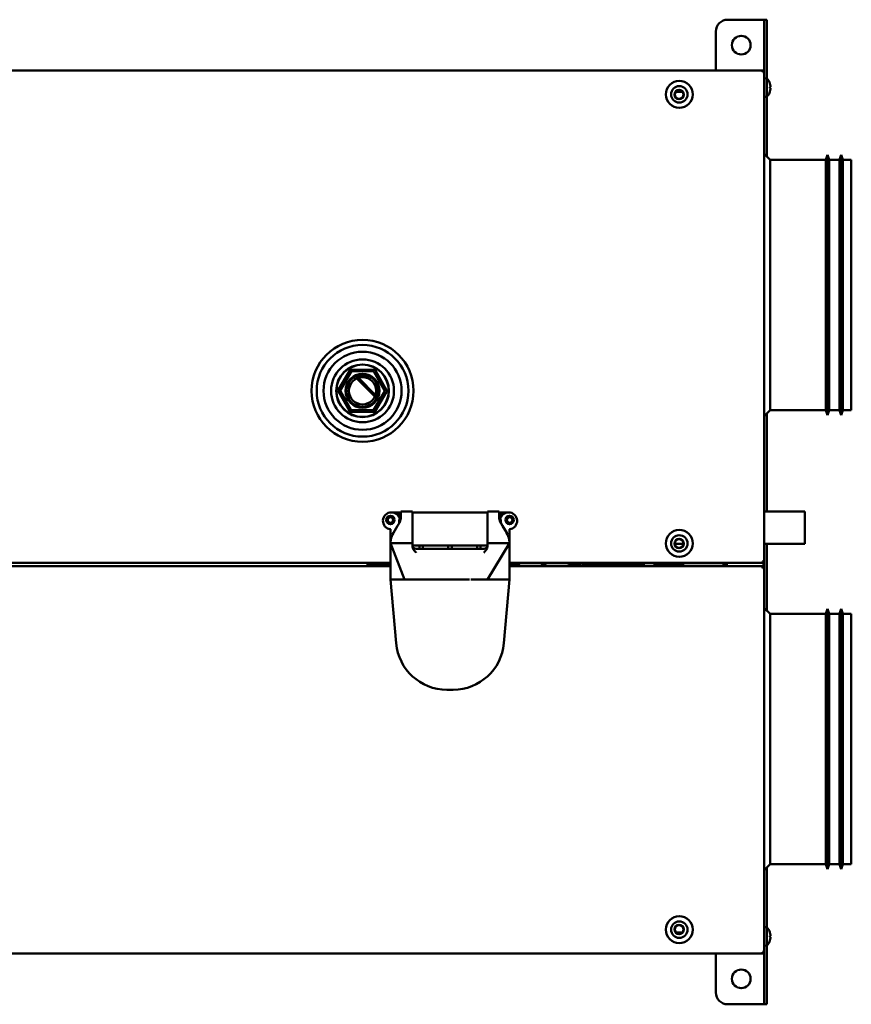
# Model space of a CAD drawing. Units: millimetres. Extents: x 3353 to 5261, y 829 to 2071.
# Drawn here: x 4772 to 5261, y 892 to 1472 of the extents above; entities that cross this region are included whole.
import ezdxf

# ---------------------------------------------------------------- set-up
doc = ezdxf.new("R2010")
doc.units = ezdxf.units.MM
doc.layers.add('Visibile (ISO)', color=7, linetype='Continuous', lineweight=50)

msp = doc.modelspace()

# ---------------------------------------------------------------- linework, layer by layer
at = {"layer": 'Visibile (ISO)'}
for p, q in [((5188.42, 1471.85), (5209.82, 1471.85)), ((5209.82, 1471.85), (5209.92, 1471.85)), ((5211.42, 1471.85), (5209.92, 1471.85)), ((5209.92, 1464.85), (5209.92, 1471.85)), ((5211.42, 1471.85), (5211.42, 1464.85)), ((5181.42, 1441.85), (5181.42, 1464.85)), ((5209.92, 1441.28), (5209.92, 1464.85)), ((5211.42, 1437.22), (5211.42, 1464.85)), ((4297.49, 1441.85), (5209.35, 1441.85)), ((5209.35, 1441.35), (5209.35, 1441.85)), ((5209.42, 1441.28), (5209.92, 1441.28)), ((5209.92, 1441.28), (5209.92, 1152.42)), ((5211.56, 1437.21), (5209.92, 1437.35)), ((5211.56, 1437.21), (5211.56, 1426.5)), ((5161.9, 1429.45), (5157.93, 1429.45)), ((5213.26, 1431.55), (5213.26, 1432.15)), ((5211.56, 1426.5), (5209.92, 1426.35)), ((5211.42, 1391.3), (5211.42, 1426.48)), ((5213.42, 1389.3), (5209.92, 1392.8)), ((5246.22, 1389.3), (5247.22, 1392.3)), ((5247.22, 1238.9), (5247.22, 1392.3)), ((5248.22, 1389.3), (5247.22, 1392.3)), ((5254.22, 1389.3), (5255.22, 1392.3)), ((5255.22, 1238.9), (5255.22, 1392.3)), ((5256.22, 1389.3), (5255.22, 1392.3)), ((5213.42, 1389.3), (5246.22, 1389.3)), ((5213.42, 1389.3), (5213.42, 1241.9)), ((5246.22, 1241.9), (5246.22, 1389.3)), ((5248.22, 1241.9), (5248.22, 1389.3)), ((5248.22, 1389.3), (5254.22, 1389.3)), ((5254.22, 1241.9), (5254.22, 1389.3)), ((5256.22, 1241.9), (5256.22, 1389.3)), ((5256.22, 1389.3), (5261.22, 1389.3)), ((5261.22, 1241.9), (5261.22, 1389.3)), ((4966.01, 1265.28), (4959.31, 1253.95)), ((4966.09, 1265.23), (4959.39, 1253.9)), ((4960.25, 1253.39), (4966.95, 1264.72)), ((4966.95, 1264.72), (4980.12, 1264.58)), ((4980.13, 1265.68), (4966.96, 1265.82)), ((4980.13, 1265.58), (4966.96, 1265.72)), ((4980.12, 1264.58), (4986.58, 1253.12)), ((4987.45, 1253.61), (4980.99, 1265.08)), ((4987.54, 1253.66), (4981.07, 1265.12)), ((4970.05, 1260.51), (4980.67, 1249.89)), ((4970.93, 1260.86), (4981.02, 1250.77)), ((4959.3, 1252.85), (4965.76, 1241.38)), ((4959.38, 1252.9), (4965.85, 1241.43)), ((4966.72, 1241.92), (4960.25, 1253.39)), ((4986.58, 1253.12), (4979.88, 1241.79)), ((4980.74, 1241.28), (4987.44, 1252.61)), ((4980.83, 1241.23), (4987.53, 1252.56)), ((4979.88, 1241.79), (4966.72, 1241.92)), ((5213.42, 1241.9), (5209.92, 1238.4)), ((5213.42, 1241.9), (5246.22, 1241.9)), ((5246.22, 1241.9), (5247.22, 1238.9)), ((5248.22, 1241.9), (5247.22, 1238.9)), ((5248.22, 1241.9), (5254.22, 1241.9)), ((5254.22, 1241.9), (5255.22, 1238.9)), ((5256.22, 1241.9), (5255.22, 1238.9)), ((5256.22, 1241.9), (5261.22, 1241.9)), ((4966.71, 1240.92), (4979.87, 1240.79)), ((4966.71, 1240.82), (4979.87, 1240.69)), ((5211.42, 1182.05), (5211.42, 1239.9)), ((4990.42, 1181.65), (4995.92, 1181.65)), ((4994, 1180.14), (4995.92, 1180.14)), ((4995.86, 1177.65), (4995.42, 1177.65)), ((4995.92, 1178.5), (4995.92, 1182.15)), ((4995.92, 1182.15), (5002.92, 1182.15)), ((5002.92, 1182.15), (5002.92, 1181.65)), ((5002.92, 1178.65), (5002.92, 1181.65)), ((5046.92, 1181.65), (5002.92, 1181.65)), ((5002.92, 1165.15), (5002.92, 1178.65)), ((5046.92, 1181.65), (5046.92, 1182.15)), ((5046.92, 1182.15), (5053.92, 1182.15)), ((5046.92, 1181.65), (5046.92, 1178.65)), ((5046.92, 1178.65), (5046.92, 1165.15)), ((5053.92, 1182.15), (5053.92, 1178.5)), ((5053.92, 1181.65), (5059.42, 1181.65)), ((5053.92, 1180.14), (5055.83, 1180.14)), ((5053.98, 1177.65), (5054.42, 1177.65)), ((5233.8, 1182.05), (5209.92, 1182.05)), ((5233.8, 1182.05), (5209.92, 1182.05)), ((5233.8, 1163.05), (5233.8, 1182.05)), ((5233.9, 1181.95), (5233.8, 1182.05)), ((5233.8, 1163.05), (5233.8, 1182.05)), ((5233.9, 1181.95), (5233.8, 1182.05)), ((5233.9, 1181.95), (5233.9, 1163.15)), ((5233.9, 1181.95), (5233.9, 1163.15)), ((4989.92, 1171.68), (4989.92, 1167.34)), ((4994.01, 1173.65), (4991.56, 1169.52)), ((4994.01, 1173.65), (4995.08, 1175.44)), ((4994.92, 1175.17), (4994.92, 1177.15)), ((5054.76, 1175.44), (5055.82, 1173.65)), ((5054.92, 1177.15), (5054.92, 1175.17)), ((5058.28, 1169.52), (5055.82, 1173.65)), ((5059.92, 1167.34), (5059.92, 1171.68)), ((4989.92, 1167.34), (4989.92, 1164.54)), ((4989.92, 1167.34), (4990.55, 1167.34)), ((5059.29, 1167.34), (5059.92, 1167.34)), ((5059.92, 1164.54), (5059.92, 1167.34)), ((4989.92, 1164.54), (4989.92, 1163.56)), ((4989.92, 1164.54), (4989.96, 1164.54)), ((4989.92, 1163.56), (4989.92, 1149.15)), ((4989.92, 1163.56), (4998.11, 1142.15)), ((4993.21, 1163.56), (5002.92, 1163.56)), ((5002.92, 1163.47), (5002.92, 1165.15)), ((5002.92, 1162.15), (5046.92, 1162.15)), ((5006.92, 1160.15), (5006.92, 1162.15)), ((5008.92, 1162.15), (5008.92, 1160.15)), ((5023.92, 1160.15), (5023.92, 1162.15)), ((5025.92, 1162.15), (5025.92, 1160.15)), ((5040.92, 1160.15), (5040.92, 1162.15)), ((5042.92, 1162.15), (5042.92, 1160.15)), ((5046.92, 1165.15), (5046.92, 1163.48)), ((5046.92, 1163.56), (5056.63, 1163.56)), ((5059.92, 1163.56), (5046.93, 1142.15)), ((5059.88, 1164.54), (5059.92, 1164.54)), ((5059.92, 1163.56), (5059.92, 1164.54)), ((5059.92, 1163.56), (5059.92, 1149.15)), ((5162.45, 1163.05), (5157.39, 1163.05)), ((5162.45, 1163.05), (5157.39, 1163.05)), ((5233.8, 1163.05), (5209.92, 1163.05)), ((5233.8, 1163.05), (5209.92, 1163.05)), ((5211.42, 1123.8), (5211.42, 1163.05)), ((5233.9, 1163.15), (5233.8, 1163.05)), ((5233.9, 1163.15), (5233.8, 1163.05)), ((4989.92, 1151.85), (4516.92, 1151.85)), ((4516.92, 1149.85), (4989.92, 1149.85)), ((4976.42, 1149.85), (4976.42, 1151.85)), ((4976.42, 1151.35), (4989.92, 1151.35)), ((4978.03, 1151.77), (4978.02, 1151.77)), ((4978.03, 1151.85), (4978.03, 1151.77)), ((4989.92, 1151.77), (4978.03, 1151.77)), ((4989.92, 1142.15), (4989.92, 1149.15)), ((5209.35, 1151.85), (5059.92, 1151.85)), ((5093.4, 1151.77), (5059.92, 1151.77)), ((5059.92, 1151.35), (5065.94, 1151.35)), ((5059.92, 1149.85), (5209.35, 1149.85)), ((5059.92, 1149.15), (5059.92, 1142.15)), ((5064.44, 1149.85), (5066.29, 1151.7)), ((5078.6, 1151.42), (5066.29, 1151.7)), ((5079.37, 1150.64), (5078.59, 1149.85)), ((5079.37, 1150.64), (5078.6, 1151.42)), ((5079.47, 1150.59), (5080.21, 1149.85)), ((5080.31, 1149.85), (5079.52, 1150.64)), ((5080.03, 1150.03), (5080.13, 1150.03)), ((5080.22, 1151.35), (5081.72, 1149.85)), ((5081.54, 1150.03), (5088.27, 1150.03)), ((5092.56, 1150.03), (5102.86, 1150.03)), ((5093.4, 1151.85), (5093.4, 1151.77)), ((5118.5, 1151.77), (5093.4, 1151.77)), ((5094.23, 1151.47), (5094.23, 1151.77)), ((5102.56, 1151.47), (5094.23, 1151.47)), ((5102.56, 1151.47), (5102.56, 1151.77)), ((5104.22, 1151.44), (5102.69, 1149.85)), ((5104.08, 1149.85), (5104.94, 1150.74)), ((5104.25, 1150.03), (5131.06, 1150.03)), ((5105.01, 1150.77), (5132.05, 1150.77)), ((5118.5, 1151.77), (5118.5, 1151.85)), ((5185.81, 1151.77), (5118.5, 1151.77)), ((5139.05, 1150.77), (5132.05, 1150.77)), ((5135.36, 1150.03), (5144.82, 1150.03)), ((5139.05, 1150.77), (5139.05, 1151.77)), ((5144.82, 1151.27), (5144.82, 1151.77)), ((5162.82, 1151.27), (5144.82, 1151.27)), ((5162.82, 1150.27), (5144.82, 1150.27)), ((5144.82, 1149.85), (5144.82, 1150.27)), ((5147.82, 1150.27), (5147.82, 1151.27)), ((5159.82, 1150.27), (5159.82, 1151.27)), ((5162.82, 1151.27), (5162.82, 1151.77)), ((5162.82, 1149.85), (5162.82, 1150.27)), ((5162.82, 1150.03), (5173.86, 1150.03)), ((5178.15, 1150.03), (5185.92, 1150.03)), ((5181.42, 1149.85), (5181.42, 1150.03)), ((5185.81, 1151.77), (5185.81, 1151.85)), ((5185.82, 1151.77), (5185.81, 1151.77)), ((5185.92, 1149.85), (5185.92, 1151.67)), ((5186.92, 1149.85), (5186.92, 1151.67)), ((5186.92, 1150.03), (5187.92, 1150.03)), ((5187.92, 1149.85), (5187.92, 1151.85)), ((5209.35, 1152.35), (5209.35, 1151.85)), ((5209.35, 1149.35), (5209.35, 1149.85)), ((5209.42, 1152.42), (5209.42, 1149.28)), ((5209.42, 1152.42), (5209.92, 1152.42)), ((5209.42, 1149.28), (5209.92, 1149.28)), ((5209.92, 1149.28), (5209.92, 1152.42)), ((5209.92, 1149.28), (5209.92, 922.42)), ((4993.21, 1104.54), (4989.92, 1142.15)), ((5059.92, 1142.15), (5056.63, 1104.54)), ((5213.42, 1121.8), (5209.92, 1125.3)), ((5213.42, 1121.8), (5246.22, 1121.8)), ((5213.42, 1121.8), (5213.42, 974.4)), ((5246.22, 1121.8), (5247.22, 1124.8)), ((5246.22, 974.4), (5246.22, 1121.8)), ((5247.22, 971.4), (5247.22, 1124.8)), ((5248.22, 1121.8), (5247.22, 1124.8)), ((5248.22, 974.4), (5248.22, 1121.8)), ((5248.22, 1121.8), (5254.22, 1121.8)), ((5254.22, 1121.8), (5255.22, 1124.8)), ((5254.22, 974.4), (5254.22, 1121.8)), ((5255.22, 971.4), (5255.22, 1124.8)), ((5256.22, 1121.8), (5255.22, 1124.8)), ((5256.22, 974.4), (5256.22, 1121.8)), ((5256.22, 1121.8), (5261.22, 1121.8)), ((5261.22, 974.4), (5261.22, 1121.8)), ((5024.92, 1077.15), (5023.09, 1077.15)), ((5026.74, 1077.15), (5024.92, 1077.15)), ((5213.42, 974.4), (5209.92, 970.9)), ((5213.42, 974.4), (5246.22, 974.4)), ((5246.22, 974.4), (5247.22, 971.4)), ((5248.22, 974.4), (5247.22, 971.4)), ((5248.22, 974.4), (5254.22, 974.4)), ((5254.22, 974.4), (5255.22, 971.4)), ((5256.22, 974.4), (5255.22, 971.4)), ((5256.22, 974.4), (5261.22, 974.4)), ((5211.42, 937.22), (5211.42, 972.4)), ((5161.9, 934.25), (5157.93, 934.25)), ((5211.56, 937.21), (5209.92, 937.35)), ((5211.56, 937.21), (5211.56, 926.5)), ((5213.26, 931.55), (5213.26, 932.15)), ((5209.35, 922.35), (5209.35, 921.85)), ((5209.42, 922.42), (5209.92, 922.42)), ((5211.56, 926.5), (5209.92, 926.35)), ((5209.92, 898.85), (5209.92, 922.42)), ((5211.42, 898.85), (5211.42, 926.48)), ((5209.35, 921.85), (4297.49, 921.85)), ((5181.42, 898.85), (5181.42, 921.85)), ((5209.92, 891.85), (5209.92, 898.85)), ((5211.42, 898.85), (5211.42, 891.85)), ((5209.82, 891.85), (5188.42, 891.85)), ((5209.82, 891.85), (5209.92, 891.85)), ((5209.92, 891.85), (5211.42, 891.85))]:
    msp.add_line(p, q, dxfattribs=at)
for centre, radius in [((5196.42, 1456.85), 5.5), ((5159.92, 1427.85), 7.95), ((5159.92, 1427.85), 4.85), ((5159.92, 1427.85), 2.75), ((5159.92, 1427.85), 2.55), ((4973.42, 1253.25), 30), ((4973.42, 1253.25), 27), ((4973.42, 1253.25), 23), ((4973.42, 1253.25), 18.5), ((4973.42, 1253.25), 15.5), ((4973.42, 1253.25), 15.4), ((4973.42, 1253.25), 10), ((4973.42, 1253.25), 9.5), ((4973.42, 1253.25), 9.4), ((4973.42, 1253.25), 8.1), ((4973.42, 1253.25), 8), ((4989.82, 1177.15), 2.5), ((4989.82, 1177.15), 1.6), ((5060.02, 1177.15), 2.5), ((5060.02, 1177.15), 1.6), ((5159.92, 1163.35), 7.95), ((5159.92, 1163.35), 4.85), ((5159.92, 1163.35), 2.75), ((5159.92, 1163.35), 2.55), ((5159.92, 1163.35), 2.55), ((5159.92, 935.85), 7.95), ((5159.92, 935.85), 4.85), ((5159.92, 935.85), 2.75), ((5159.92, 935.85), 2.55), ((5196.42, 906.85), 5.5)]:
    msp.add_circle(centre, radius, dxfattribs=at)
for centre, radius, start, end in [((5188.42, 1464.85), 7, 90, 180), ((5205.62, 1431.85), 8, 17.39553, 42.03163), ((5213.12, 1434.21), 0.132, 0.10154, 17.39553), ((5205.62, 1431.85), 8, 317.96837, 342.60447), ((5213.12, 1429.5), 0.132, 342.60447, 359.43632), ((4966.95, 1264.72), 1.1, 89.411, 149.411), ((4966.95, 1264.72), 1, 89.411, 149.411), ((4980.12, 1264.58), 1.1, 29.411, 89.411), ((4980.12, 1264.58), 1, 29.411, 89.411), ((4960.25, 1253.39), 1.1, 149.411, 209.411), ((4960.25, 1253.39), 1, 149.411, 209.411), ((4986.58, 1253.12), 1, 329.411, 29.411), ((4986.58, 1253.12), 1.1, 329.411, 29.411), ((4966.72, 1241.92), 1.1, 209.411, 269.411), ((4966.72, 1241.92), 1, 209.411, 269.411), ((4979.88, 1241.79), 1, 269.411, 329.411), ((4979.88, 1241.79), 1.1, 269.411, 329.411), ((4990.42, 1176.65), 5, 90, 264.26083), ((4990.42, 1176.65), 5, 44.22762, 90), ((4990.42, 1176.65), 5, 11.42119, 44.22762), ((4995.42, 1177.15), 0.5, 90, 180), ((5054.42, 1177.15), 0.5, 0, 90), ((5059.42, 1176.65), 5, 135.77238, 168.57881), ((5059.42, 1176.65), 5, 90, 135.77238), ((5059.42, 1176.65), 5, 275.73917, 90), ((5001.59, 1163.56), 11.67, 149.25798, 169.76685), ((5048.24, 1163.56), 11.67, 10.23315, 30.74202), ((5004.92, 1162.15), 2, 180, 270), ((5044.92, 1162.15), 2, 270, 0), ((4978.02, 1152.87), 1.1, 248.11727, 270), ((5079.45, 1150.57), 1.1, 45, 135), ((5079.45, 1150.57), 0.1, 45, 135), ((5088.27, 1149.28), 0.75, 49.79981, 90), ((5092.56, 1149.28), 0.75, 90, 130.20019), ((5098.4, 1159.93), 9.43, 243.7798, 296.2202), ((5105.01, 1150.67), 1.1, 90, 136), ((5105.01, 1150.67), 0.1, 90, 136), ((5131.06, 1149.28), 0.75, 49.79981, 90), ((5135.36, 1149.28), 0.75, 90, 130.20019), ((5173.86, 1149.28), 0.75, 49.79981, 90), ((5178.15, 1149.28), 0.75, 90, 130.20019), ((5185.82, 1151.67), 0.1, 0, 90), ((5185.82, 1151.67), 1.1, 5.21591, 9.37877), ((5185.82, 1151.67), 1.1, 0, 5.21591), ((5023.09, 1107.15), 30, 185, 270), ((5026.74, 1107.15), 30, 270, 355), ((5205.62, 931.85), 8, 17.39553, 42.03163), ((5213.12, 934.21), 0.132, 0.10154, 17.39553), ((5205.62, 931.85), 8, 317.96837, 342.60447), ((5213.12, 929.5), 0.132, 342.60447, 359.43632), ((5188.42, 898.85), 7, 180, 270)]:
    msp.add_arc(centre, radius, start, end, dxfattribs=at)
for centre, major_axis, ratio, start_param, end_param in [((5205.64, 1431.84), (-3.99, -6.93), 0.994926, 2.187041, 2.394904), ((5205.64, 1431.84), (4.19, 6.81), 0.994746, 5.357866, 5.563146), ((5205.64, 1431.61), (7.97, 0.7), 0.053699, 5.979693, 6.187556), ((5205.64, 1432.09), (7.97, -0.7), 0.050263, 0.095328, 0.303191), ((5205.64, 1431.87), (4.19, -6.81), 0.994746, 0.717456, 0.925319), ((5205.64, 1432.09), (7.97, -0.7), 0.053699, 0.095629, 0.300907), ((5205.64, 931.84), (-3.99, -6.93), 0.994926, 2.187041, 2.394904), ((5205.64, 931.84), (4.19, 6.81), 0.994746, 5.357866, 5.563146), ((5205.64, 931.61), (7.97, 0.7), 0.053699, 5.979693, 6.187556), ((5205.64, 932.09), (7.97, -0.7), 0.050263, 0.095328, 0.303191), ((5205.64, 931.87), (4.19, -6.81), 0.994746, 0.717456, 0.925319), ((5205.64, 932.09), (7.97, -0.7), 0.053699, 0.095629, 0.300907)]:
    msp.add_ellipse(centre, major_axis=major_axis, ratio=ratio, start_param=start_param, end_param=end_param, dxfattribs=at)
for points, knots in [([(5209.35, 1441.85), (5209.22, 1441.85), (5209.09, 1441.48), (5208.96, 1441.02), (5208.95, 1440.97), (5208.93, 1440.91), (5208.92, 1440.85)], [0, 0, 0, 0, 1.400236, 1.400236, 1.400236, 1.570796, 1.570796, 1.570796, 1.570796]), ([(5208.92, 1440.85), (5209.38, 1440.98), (5209.82, 1441.11), (5209.9, 1441.24), (5209.91, 1441.25), (5209.92, 1441.27), (5209.92, 1441.28)], [0, 0, 0, 0, 1.400236, 1.400236, 1.400236, 1.570796, 1.570796, 1.570796, 1.570796]), ([(5213.57, 1432.6), (5213.57, 1432.56), (5213.58, 1432.51), (5213.58, 1432.43), (5213.58, 1432.39), (5213.58, 1432.33), (5213.58, 1432.3), (5213.58, 1432.27), (5213.57, 1432.27), (5213.57, 1432.27)], [0, 0, 0, 0, 0.01331549, 0.01331549, 0.02663099, 0.02663099, 0.03996714, 0.03996714, 0.04965056, 0.04965056, 0.04965056, 0.04965056]), ([(5213.58, 1432.37), (5213.58, 1432.38), (5213.58, 1432.38), (5213.58, 1432.42), (5213.58, 1432.46), (5213.58, 1432.54), (5213.57, 1432.57), (5213.57, 1432.6)], [0.0246873, 0.0246873, 0.0246873, 0.0246873, 0.02663099, 0.02663099, 0.03996714, 0.03996714, 0.04965056, 0.04965056, 0.04965056, 0.04965056]), ([(5213.57, 1431.44), (5213.57, 1431.44), (5213.58, 1431.42), (5213.58, 1431.38), (5213.58, 1431.35), (5213.58, 1431.29), (5213.58, 1431.25), (5213.58, 1431.17), (5213.57, 1431.14), (5213.57, 1431.1)], [0, 0, 0, 0, 0.01331549, 0.01331549, 0.02663099, 0.02663099, 0.03996714, 0.03996714, 0.04965056, 0.04965056, 0.04965056, 0.04965056]), ([(5213.58, 1431.34), (5213.58, 1431.34), (5213.58, 1431.34), (5213.58, 1431.38), (5213.58, 1431.4), (5213.58, 1431.43), (5213.57, 1431.44), (5213.57, 1431.44)], [0.0246873, 0.0246873, 0.0246873, 0.0246873, 0.02663099, 0.02663099, 0.03996714, 0.03996714, 0.04965056, 0.04965056, 0.04965056, 0.04965056]), ([(4995.92, 1178.5), (4995.92, 1178.17), (4995.89, 1177.8), (4995.73, 1176.9), (4995.55, 1176.35), (4995.24, 1175.72), (4995.16, 1175.58), (4995.08, 1175.44)], [4.2788747, 4.2788747, 4.2788747, 4.2788747, 4.3951381, 4.3951381, 4.5636416, 4.5636416, 4.6116463, 4.6116463, 4.6116463, 4.6116463]), ([(5054.76, 1175.44), (5054.67, 1175.58), (5054.6, 1175.72), (5054.29, 1176.35), (5054.11, 1176.9), (5053.95, 1177.8), (5053.92, 1178.17), (5053.92, 1178.5)], [5.7849283, 5.7849283, 5.7849283, 5.7849283, 5.8329329, 5.8329329, 6.0014365, 6.0014365, 6.1176999, 6.1176999, 6.1176999, 6.1176999]), ([(5002.92, 1161.3), (5002.92, 1160.97), (5002.98, 1160.64), (5003.26, 1159.9), (5003.5, 1159.53), (5004.13, 1158.72), (5004.6, 1158.29), (5005.07, 1157.83), (5005.07, 1157.83), (5005.07, 1157.83)], [0, 0, 0, 0, 0.1016105, 0.1016105, 0.2389381, 0.2389381, 0.4659863, 0.4659863, 0.4667337, 0.4667337, 0.4667337, 0.4667337]), ([(5044.92, 1160.15), (5043.28, 1160.15), (5041.64, 1160.15), (5034.75, 1160.15), (5029.49, 1160.15), (5024.24, 1160.15), (5019.02, 1160.15), (5013.8, 1160.15), (5007.36, 1160.15), (5006.14, 1160.15), (5004.92, 1160.15)], [1.083695, 1.083695, 1.083695, 1.083695, 1.575956, 1.575956, 3.151912, 3.151912, 3.151912, 4.718747, 4.718747, 5.086456, 5.086456, 5.086456, 5.086456]), ([(5044.8, 1157.93), (5044.8, 1157.93), (5044.81, 1157.94), (5045.25, 1158.38), (5045.7, 1158.81), (5046.32, 1159.61), (5046.57, 1159.99), (5046.85, 1160.75), (5046.92, 1161.09), (5046.92, 1161.44)], [-0.0006367, -0.0006367, -0.0006367, -0.0006367, 0, 0, 0.1873436, 0.1873436, 0.3077214, 0.3077214, 0.3967178, 0.3967178, 0.3967178, 0.3967178]), ([(5208.92, 1152.85), (5209.04, 1152.39), (5209.17, 1151.95), (5209.3, 1151.87), (5209.31, 1151.86), (5209.33, 1151.85), (5209.35, 1151.85)], [0, 0, 0, 0, 1.400236, 1.400236, 1.400236, 1.570796, 1.570796, 1.570796, 1.570796]), ([(5209.92, 1152.42), (5209.92, 1152.55), (5209.55, 1152.68), (5209.09, 1152.81), (5209.03, 1152.82), (5208.97, 1152.84), (5208.92, 1152.85)], [0, 0, 0, 0, 1.400236, 1.400236, 1.400236, 1.570796, 1.570796, 1.570796, 1.570796]), ([(5209.35, 1149.85), (5209.22, 1149.85), (5209.09, 1149.48), (5208.96, 1149.02), (5208.95, 1148.97), (5208.93, 1148.91), (5208.92, 1148.85)], [0, 0, 0, 0, 1.400236, 1.400236, 1.400236, 1.570796, 1.570796, 1.570796, 1.570796]), ([(5208.92, 1148.85), (5209.38, 1148.98), (5209.82, 1149.11), (5209.9, 1149.24), (5209.91, 1149.25), (5209.92, 1149.27), (5209.92, 1149.28)], [0, 0, 0, 0, 1.400236, 1.400236, 1.400236, 1.570796, 1.570796, 1.570796, 1.570796]), ([(5009.08, 1142.15), (5008.08, 1142.15), (5007.08, 1142.15), (5006.1, 1142.15), (5003.31, 1142.15), (5000.63, 1142.15), (4998.11, 1142.15)], [-0.5878289, -0.5878289, -0.5878289, -0.5878289, -0.5061072, -0.5061072, -0.5061072, -0.2740627, -0.2740627, -0.2740627, -0.2740627]), ([(5046.93, 1142.15), (5046.03, 1142.15), (5045.11, 1142.15), (5044.18, 1142.15), (5041.89, 1142.15), (5039.52, 1142.15), (5037.1, 1142.15)], [-0.5839694, -0.5839694, -0.5839694, -0.5839694, -0.5061072, -0.5061072, -0.5061072, -0.3147864, -0.3147864, -0.3147864, -0.3147864]), ([(5213.57, 932.6), (5213.57, 932.56), (5213.58, 932.51), (5213.58, 932.43), (5213.58, 932.39), (5213.58, 932.33), (5213.58, 932.3), (5213.58, 932.27), (5213.57, 932.27), (5213.57, 932.27)], [0, 0, 0, 0, 0.01331549, 0.01331549, 0.02663099, 0.02663099, 0.03996714, 0.03996714, 0.04965056, 0.04965056, 0.04965056, 0.04965056]), ([(5213.58, 932.37), (5213.58, 932.38), (5213.58, 932.38), (5213.58, 932.42), (5213.58, 932.46), (5213.58, 932.54), (5213.57, 932.57), (5213.57, 932.6)], [0.0246873, 0.0246873, 0.0246873, 0.0246873, 0.02663099, 0.02663099, 0.03996714, 0.03996714, 0.04965056, 0.04965056, 0.04965056, 0.04965056]), ([(5213.57, 931.44), (5213.57, 931.44), (5213.58, 931.42), (5213.58, 931.38), (5213.58, 931.35), (5213.58, 931.29), (5213.58, 931.25), (5213.58, 931.17), (5213.57, 931.14), (5213.57, 931.1)], [0, 0, 0, 0, 0.01331549, 0.01331549, 0.02663099, 0.02663099, 0.03996714, 0.03996714, 0.04965056, 0.04965056, 0.04965056, 0.04965056]), ([(5213.58, 931.34), (5213.58, 931.34), (5213.58, 931.34), (5213.58, 931.38), (5213.58, 931.4), (5213.58, 931.43), (5213.57, 931.44), (5213.57, 931.44)], [0.0246873, 0.0246873, 0.0246873, 0.0246873, 0.02663099, 0.02663099, 0.03996714, 0.03996714, 0.04965056, 0.04965056, 0.04965056, 0.04965056]), ([(5208.92, 922.85), (5209.04, 922.39), (5209.17, 921.95), (5209.3, 921.87), (5209.31, 921.86), (5209.33, 921.85), (5209.35, 921.85)], [0, 0, 0, 0, 1.400236, 1.400236, 1.400236, 1.570796, 1.570796, 1.570796, 1.570796]), ([(5209.92, 922.42), (5209.92, 922.55), (5209.55, 922.68), (5209.09, 922.81), (5209.03, 922.82), (5208.97, 922.84), (5208.92, 922.85)], [0, 0, 0, 0, 1.400236, 1.400236, 1.400236, 1.570796, 1.570796, 1.570796, 1.570796])]:
    msp.add_open_spline(points, degree=3, knots=knots, dxfattribs=at)
for points in [[(5208.92, 1440.85), (5209.06, 1441.11), (5209.2, 1441.35), (5209.35, 1441.35)], [(5208.92, 1440.85), (5209.18, 1441), (5209.42, 1441.14), (5209.42, 1441.28)], [(4990.1, 1165.63), (4989.98, 1164.94), (4989.92, 1164.24), (4989.92, 1163.56)], [(4989.92, 1163.56), (4990.99, 1163.56), (4992.11, 1163.56), (4993.21, 1163.56)], [(5002.92, 1161.3), (5002.92, 1162.02), (5002.92, 1162.75), (5002.92, 1163.47)], [(5046.92, 1163.48), (5046.92, 1162.8), (5046.92, 1162.12), (5046.92, 1161.44)], [(5056.63, 1163.56), (5057.76, 1163.56), (5058.87, 1163.56), (5059.92, 1163.56)], [(5059.92, 1163.56), (5059.92, 1164.24), (5059.86, 1164.94), (5059.73, 1165.63)], [(5079.37, 1150.64), (5079.38, 1150.65), (5079.42, 1150.62), (5079.47, 1150.59)], [(5079.47, 1150.59), (5079.44, 1150.61), (5079.42, 1150.64), (5079.4, 1150.66)], [(5208.92, 1152.85), (5209.06, 1152.59), (5209.2, 1152.35), (5209.35, 1152.35)], [(5208.92, 1152.85), (5209.18, 1152.71), (5209.42, 1152.57), (5209.42, 1152.42)], [(5208.92, 1148.85), (5209.06, 1149.11), (5209.2, 1149.35), (5209.35, 1149.35)], [(5208.92, 1148.85), (5209.18, 1149), (5209.42, 1149.14), (5209.42, 1149.28)], [(4990.76, 1142.15), (4990.47, 1142.15), (4990.19, 1142.15), (4989.92, 1142.15)], [(4998.11, 1142.15), (4995.47, 1142.15), (4993, 1142.15), (4990.76, 1142.15)], [(5013.43, 1142.15), (5011.96, 1142.15), (5010.51, 1142.15), (5009.08, 1142.15)], [(5024.92, 1142.15), (5021.05, 1142.15), (5017.18, 1142.15), (5013.43, 1142.15)], [(5036.41, 1142.15), (5032.65, 1142.15), (5028.78, 1142.15), (5024.92, 1142.15)], [(5058.56, 1142.15), (5055.12, 1142.15), (5051.19, 1142.15), (5046.93, 1142.15)], [(5059.92, 1142.15), (5059.47, 1142.15), (5059.02, 1142.15), (5058.56, 1142.15)], [(5208.92, 922.85), (5209.06, 922.59), (5209.2, 922.35), (5209.35, 922.35)], [(5208.92, 922.85), (5209.18, 922.71), (5209.42, 922.57), (5209.42, 922.42)]]:
    msp.add_open_spline(points, degree=3, dxfattribs=at)

doc.saveas('drawing.dxf')
